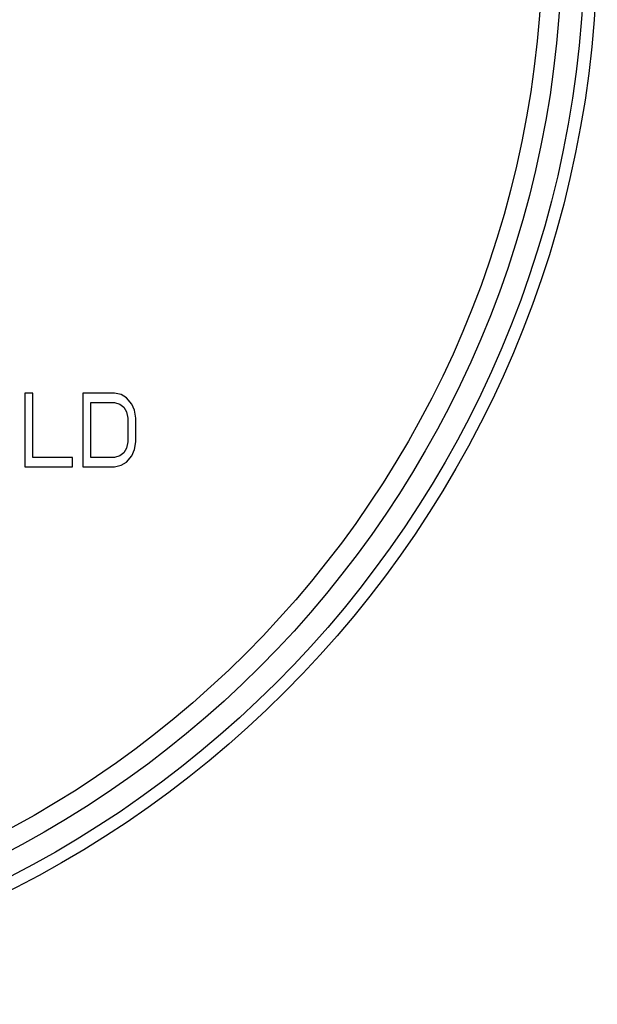
# Model space of a CAD drawing. Units: inches. Extents: x 7.7 to 14.2, y -2.5 to 21.1.
# Drawn here: x 12.4 to 14.2, y 4.6 to 7.6 of the extents above; entities that cross this region are included whole.
import ezdxf

# ---------------------------------------------------------------- set-up
doc = ezdxf.new("R2010")
doc.units = ezdxf.units.IN
doc.header["$LTSCALE"] = 1.21
doc.header["$MEASUREMENT"] = 0
doc.layers.get('0').update_dxf_attribs({"linetype": 'CONTINUOUS'})

msp = doc.modelspace()

# ---------------------------------------------------------------- linework, layer by layer
at = {"color": 7, "linetype": 'CONTINUOUS'}
for p, q in [((12.4678, 6.5052), (12.4437, 6.5052)), ((12.4437, 6.5052), (12.4437, 6.2802)), ((12.4678, 6.3089), (12.4678, 6.5052)), ((12.7168, 6.5052), (12.6204, 6.5052)), ((12.6204, 6.5052), (12.6204, 6.2802)), ((12.7369, 6.5004), (12.7168, 6.5052)), ((12.753, 6.4908), (12.7369, 6.5004)), ((12.769, 6.4717), (12.753, 6.4908)), ((12.6445, 6.4764), (12.7168, 6.4764)), ((12.6445, 6.3089), (12.6445, 6.4764)), ((12.7168, 6.4764), (12.7329, 6.4717)), ((12.7329, 6.4717), (12.7449, 6.4621)), ((12.7449, 6.4621), (12.753, 6.4477)), ((12.777, 6.4525), (12.769, 6.4717)), ((12.7811, 6.4286), (12.777, 6.4525)), ((12.753, 6.4477), (12.757, 6.4286)), ((12.757, 6.4286), (12.757, 6.3568)), ((12.7811, 6.3568), (12.7811, 6.4286)), ((12.753, 6.3376), (12.7449, 6.3233)), ((12.757, 6.3568), (12.753, 6.3376)), ((12.769, 6.3137), (12.777, 6.3328)), ((12.777, 6.3328), (12.7811, 6.3568)), ((12.5883, 6.3089), (12.4678, 6.3089)), ((12.5883, 6.2802), (12.5883, 6.3089)), ((12.7168, 6.3089), (12.6445, 6.3089)), ((12.7329, 6.3137), (12.7168, 6.3089)), ((12.7449, 6.3233), (12.7329, 6.3137)), ((12.753, 6.2945), (12.769, 6.3137)), ((12.4437, 6.2802), (12.5883, 6.2802)), ((12.6204, 6.2802), (12.7168, 6.2802)), ((12.7168, 6.2802), (12.7369, 6.285)), ((12.7369, 6.285), (12.753, 6.2945))]:
    msp.add_line(p, q, dxfattribs=at)
msp.add_circle((10.9377, 7.8927), 3.25, dxfattribs=at)
at = {"color": 9, "linetype": 'CONTINUOUS'}
for radius in [3.2116, 3.1422, 3.0828]:
    msp.add_circle((10.9377, 7.8927), radius, dxfattribs=at)

doc.saveas('drawing.dxf')
